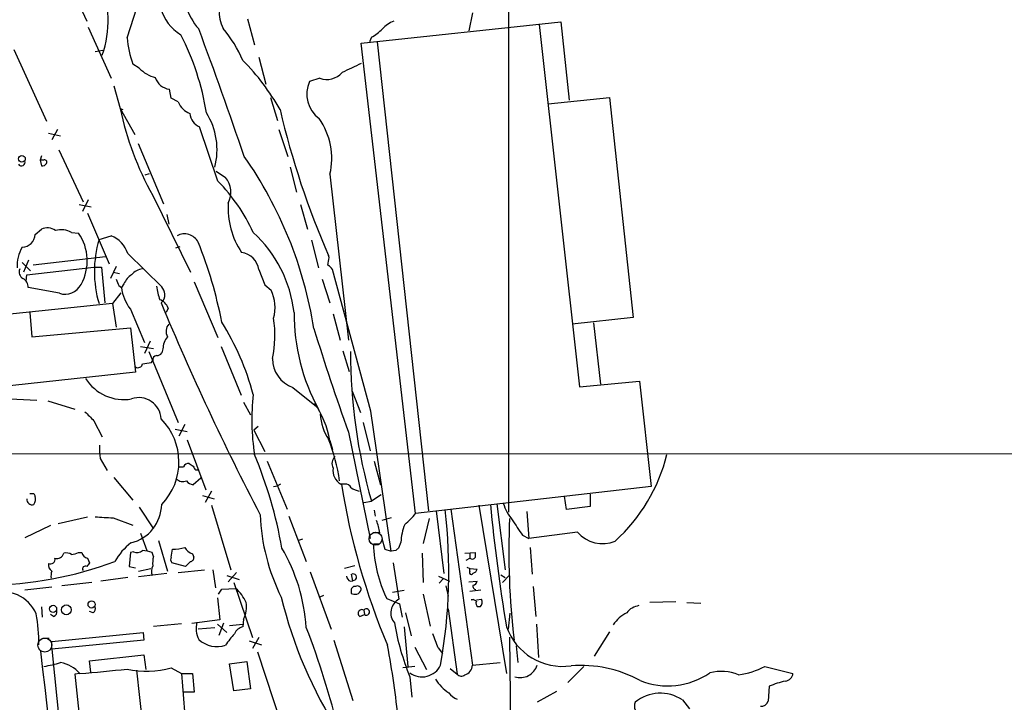
# Model space of a CAD drawing. Extents: x 8 to 1076, y 8 to 907.
# Drawn here: x 158 to 289, y 510 to 601 of the extents above; entities that cross this region are included whole.
import ezdxf

# ---------------------------------------------------------------- set-up
doc = ezdxf.new("R2010")
doc.units = 0
doc.header["$MEASUREMENT"] = 0
doc.layers.add('MAIN', color=5, linetype='CONTINUOUS')

msp = doc.modelspace()

# ---------------------------------------------------------------- linework, layer by layer
at = {"layer": 'MAIN'}
for p, q in [((223.266, 862.9226), (223.1813, 535.432)), ((164.2533, 607.2293), (167.386, 600.3713)), ((172.72, 598.17), (175.4293, 606.6366)), ((218.44, 601.472), (217.932, 599.1013)), ((167.5553, 599.6093), (170.6033, 592.836)), ((188.6373, 600.71), (189.5687, 597.2386)), ((203.708, 597.4926), (230.124, 600.2866)), ((227.2453, 599.948), (232.5793, 552.0266)), ((230.124, 600.2866), (231.2247, 589.9573)), ((205.0627, 598.2546), (204.8087, 597.662)), ((210.9047, 535.2626), (203.708, 597.4926)), ((205.8247, 597.662), (212.598, 535.6013)), ((157.734, 596.646), (162.052, 587.1633)), ((168.4867, 596.392), (169.5027, 596.5613)), ((190.1613, 595.63), (191.0927, 592.074)), ((174.3287, 594.1906), (173.482, 594.6986)), ((170.942, 591.82), (171.7887, 588.8566)), ((198.2047, 592.836), (196.85, 592.4126)), ((178.562, 590.2113), (178.308, 591.3966)), ((179.4933, 589.7033), (178.562, 590.2113)), ((191.6853, 590.296), (192.6167, 587.248)), ((228.4307, 589.4493), (236.5587, 590.296)), ((236.5587, 590.296), (239.6913, 561.1706)), ((171.7887, 588.8566), (173.736, 585.3853)), ((171.7887, 588.8566), (172.1273, 588.6873)), ((162.306, 585.5546), (163.9147, 585.216)), ((163.4913, 586.0626), (162.7293, 584.708)), ((184.7427, 579.2046), (182.2873, 586.4013)), ((192.786, 586.0626), (193.9713, 582.5066)), ((174.1593, 584.2), (177.546, 576.2413)), ((161.3747, 582.5913), (161.2053, 581.9986)), ((163.6607, 583.3533), (166.878, 576.4953)), ((161.2053, 581.9986), (161.3747, 581.2366)), ((161.6287, 581.9986), (161.2053, 581.9986)), ((175.0907, 580.0513), (175.6833, 580.2206)), ((184.4887, 580.5593), (185.7587, 579.7126)), ((194.31, 581.0673), (195.1567, 577.7653)), ((199.5593, 580.136), (202.0147, 558.2073)), ((166.37, 576.1566), (167.9787, 575.818)), ((167.5553, 576.7493), (166.7933, 575.2253)), ((176.1067, 577.342), (181.102, 567.182)), ((195.6647, 576.1566), (196.596, 572.8546)), ((167.4707, 574.9713), (170.3493, 568.2826)), ((177.9693, 574.802), (178.2233, 573.532)), ((160.528, 572.1773), (161.3747, 572.8546)), ((165.354, 572.4313), (166.2853, 572.3466)), ((168.9947, 571.5), (170.6033, 572.008)), ((197.104, 571.4153), (198.0353, 567.7746)), ((172.8047, 569.6373), (177.292, 565.2346)), ((179.1547, 570.3993), (179.7473, 570.5686)), ((158.8347, 568.452), (159.9353, 567.3513)), ((159.6813, 568.7906), (159.004, 567.182)), ((169.8413, 569.214), (160.274, 568.1133)), ((199.4747, 569.1293), (199.39, 569.3833)), ((159.4273, 566.8433), (168.3173, 567.8593)), ((168.3173, 567.8593), (169.3333, 567.8593)), ((169.3333, 567.8593), (169.7567, 563.118)), ((171.2807, 567.944), (170.5187, 566.3353)), ((170.8573, 567.182), (171.704, 567.0126)), ((190.1613, 567.5206), (190.9233, 565.4886)), ((204.978, 548.8093), (199.898, 567.5206)), ((159.3427, 565.9966), (159.4273, 566.8433)), ((172.2967, 565.658), (171.958, 565.15)), ((181.61, 565.912), (184.7427, 558.546)), ((198.5433, 566.2506), (199.5593, 563.118)), ((163.7453, 564.388), (159.5967, 565.15)), ((171.8733, 564.4726), (170.7727, 563.0333)), ((171.6193, 565.404), (171.958, 565.15)), ((190.9233, 565.4886), (191.77, 564.8113)), ((170.7727, 563.0333), (156.8027, 561.594)), ((159.8507, 561.848), (160.1047, 558.6306)), ((170.7727, 563.0333), (171.2807, 559.9006)), ((173.1433, 562.2713), (175.006, 557.8686)), ((178.1387, 562.4406), (177.8847, 561.848)), ((199.9827, 561.6786), (200.914, 558.2073)), ((239.6913, 561.1706), (231.648, 560.324)), ((234.442, 560.4933), (235.3733, 552.3653)), ((160.1047, 558.6306), (173.1433, 559.816)), ((173.1433, 559.816), (173.8207, 553.974)), ((175.768, 558.038), (175.006, 556.4293)), ((174.498, 557.3606), (176.1913, 557.1066)), ((175.5987, 556.6833), (179.4933, 547.2853)), ((177.4613, 557.022), (177.292, 556.514)), ((185.166, 557.3606), (187.7907, 550.926)), ((201.2527, 556.768), (202.0993, 554.0586)), ((175.9373, 555.244), (176.1067, 555.498)), ((173.8207, 553.974), (149.86, 551.3493)), ((232.5793, 552.0266), (240.538, 552.7886)), ((240.538, 552.7886), (242.062, 538.8186)), ((194.6487, 551.942), (197.7813, 549.402)), ((202.5227, 551.434), (203.6233, 548.64)), ((157.226, 550.418), (160.782, 550.2486)), ((162.2213, 550.164), (165.7773, 549.0633)), ((188.1293, 549.9946), (189.0607, 548.3013)), ((207.6873, 530.2673), (204.978, 548.8093)), ((168.3173, 547.5393), (169.418, 545.4226)), ((179.07, 546.4386), (180.6787, 546.1)), ((180.34, 547.0313), (179.578, 545.5073)), ((190.0767, 546.7773), (189.484, 546.2693)), ((189.484, 546.2693), (190.9233, 543.4753)), ((203.962, 547.2853), (204.8933, 543.56)), ((180.6787, 544.9993), (183.134, 538.3953)), ((199.5593, 544.9146), (199.898, 543.7293)), ((202.0147, 546.0153), (204.8933, 531.9606)), ((145.288, 543.1366), (620.8607, 543.306)), ((169.164, 542.544), (170.0953, 540.9353)), ((191.262, 542.2053), (193.8867, 535.8553)), ((205.4013, 542.2053), (206.248, 539.0726)), ((181.7793, 541.02), (182.118, 541.02)), ((170.942, 540.004), (173.482, 537.0406)), ((182.4567, 539.9193), (181.4407, 539.0726)), ((192.1087, 538.8186), (192.6167, 538.9033)), ((193.04, 539.1573), (192.6167, 538.9033)), ((201.5067, 539.1573), (200.9987, 539.1573)), ((242.062, 538.8186), (210.9047, 535.2626)), ((160.3587, 537.8873), (160.528, 537.5486)), ((182.7107, 537.6333), (184.2347, 537.21)), ((183.896, 538.226), (183.0493, 536.702)), ((206.3327, 537.718), (205.0627, 536.8713)), ((230.886, 535.7706), (230.632, 537.5486)), ((234.0187, 537.8026), (234.0187, 536.194)), ((174.3287, 536.1093), (176.1913, 533.2306)), ((183.896, 536.3633), (186.436, 527.812)), ((204.0467, 536.702), (205.0627, 536.8713)), ((205.4013, 535.686), (205.5707, 534.924)), ((215.5613, 535.8553), (218.44, 515.1966)), ((219.2867, 536.3633), (222.9273, 514.096)), ((221.6573, 536.5326), (222.758, 527.812)), ((234.0187, 536.194), (230.886, 535.7706)), ((167.4707, 534.7546), (163.576, 533.908)), ((170.8573, 534.67), (173.482, 533.7386)), ((194.1407, 534.924), (196.4267, 528.9126)), ((207.6873, 534.67), (206.4173, 534.3313)), ((212.6827, 534.5853), (211.9207, 531.2833)), ((213.614, 535.6013), (214.63, 527.304)), ((225.6367, 535.5166), (225.8907, 531.9606)), ((162.56, 533.654), (159.1733, 532.0453)), ((174.498, 532.638), (175.3447, 530.352)), ((195.9187, 531.876), (195.4107, 531.7066)), ((206.1633, 532.7226), (205.232, 532.7226)), ((206.4173, 531.9606), (206.8407, 530.5213)), ((225.044, 532.384), (225.8907, 531.9606)), ((232.3253, 532.8073), (225.8907, 531.9606)), ((176.8687, 531.7066), (178.054, 527.6426)), ((178.562, 529.5053), (178.7313, 530.5213)), ((206.1633, 531.1986), (205.3167, 531.1986)), ((206.8407, 530.5213), (207.6873, 530.2673)), ((208.9573, 531.4526), (208.6187, 530.6906)), ((226.06, 530.7753), (226.314, 527.2193)), ((166.2853, 530.098), (166.7087, 530.098)), ((167.4707, 529.336), (167.7247, 528.7433)), ((173.1433, 530.098), (172.974, 528.2353)), ((173.5667, 530.1826), (173.1433, 530.098)), ((176.1913, 529.59), (176.022, 530.098)), ((181.356, 529.9286), (181.5253, 529.5053)), ((208.28, 530.352), (207.6873, 530.2673)), ((211.7513, 530.0133), (211.9207, 526.1186)), ((217.424, 530.0133), (218.7787, 530.098)), ((217.5933, 529.082), (218.1013, 529.336)), ((218.1013, 530.0133), (218.1013, 529.336)), ((172.974, 528.2353), (173.8207, 528.066)), ((174.244, 527.6426), (175.8527, 527.9813)), ((180.4247, 528.2353), (178.6467, 528.7433)), ((181.102, 528.9126), (180.4247, 528.2353)), ((202.8613, 528.32), (201.5067, 527.9813)), ((207.9413, 528.7433), (208.7033, 523.9173)), ((217.678, 528.1506), (218.1013, 527.9813)), ((218.1013, 527.9813), (219.0327, 527.8966)), ((218.1013, 527.6426), (218.1013, 527.9813)), ((172.8047, 526.796), (169.2487, 526.288)), ((177.9693, 527.304), (174.244, 526.8806)), ((179.4933, 527.4733), (182.9647, 527.812)), ((184.0653, 527.812), (184.404, 525.4413)), ((185.928, 527.05), (187.5367, 526.542)), ((187.198, 527.4733), (186.0973, 526.2033)), ((196.9347, 527.558), (199.7287, 519.938)), ((202.6073, 526.3726), (202.438, 527.2193)), ((213.9527, 526.9653), (215.392, 526.288)), ((214.5453, 526.6266), (214.0373, 526.034)), ((222.1653, 527.1346), (222.758, 526.796)), ((223.266, 527.05), (222.4193, 526.1186)), ((162.7293, 525.526), (159.1733, 525.1026)), ((168.0633, 526.1186), (164.084, 525.6953)), ((184.8273, 524.5946), (185.2507, 525.272)), ((185.2507, 525.272), (187.1133, 525.3566)), ((186.8593, 526.1186), (189.3147, 518.8373)), ((202.2687, 526.288), (202.6073, 526.3726)), ((202.3533, 525.272), (202.3533, 524.6793)), ((202.8613, 526.4573), (202.6073, 526.3726)), ((202.946, 525.6106), (202.692, 525.6106)), ((214.884, 525.6953), (215.2227, 524.3406)), ((217.932, 526.2033), (219.0327, 526.288)), ((226.4833, 525.6106), (226.822, 521.6313)), ((184.658, 524.0866), (184.9967, 521.208)), ((198.7127, 524.4253), (198.2047, 524.1713)), ((207.0947, 524.002), (208.788, 523.3246)), ((207.8567, 524.8486), (209.3807, 525.1026)), ((211.9207, 524.5946), (212.852, 520.3613)), ((219.5407, 525.1026), (218.1013, 524.9333)), ((161.3747, 522.9013), (161.4593, 521.5466)), ((208.788, 523.3246), (209.1267, 521.5466)), ((215.2227, 522.6473), (216.408, 514.0113)), ((218.2707, 523.8326), (218.6093, 523.9173)), ((218.948, 523.8326), (219.6253, 523.9173)), ((219.456, 522.9013), (219.202, 522.9013)), ((245.364, 523.5786), (241.8927, 523.494)), ((246.8033, 523.494), (248.666, 523.4093)), ((162.9833, 521.6313), (162.56, 521.8853)), ((168.2327, 522.1393), (167.7247, 522.3086)), ((203.5387, 521.6313), (204.1313, 521.8853)), ((204.0467, 522.478), (204.1313, 521.8853)), ((209.55, 522.1393), (210.312, 519.0913)), ((223.1813, 519.938), (223.4353, 522.0546)), ((176.1913, 520.3613), (179.9167, 520.7)), ((184.9967, 521.208), (181.2713, 520.7)), ((182.118, 520.0226), (184.3193, 520.192)), ((184.658, 520.6153), (185.928, 519.5146)), ((184.912, 519.176), (185.5047, 520.7846)), ((186.2667, 520.446), (188.0447, 520.6153)), ((188.1293, 521.2926), (188.0447, 520.2766)), ((209.3807, 520.2766), (209.8887, 515.0273)), ((226.9067, 520.6153), (227.1607, 516.2126)), ((161.544, 518.7526), (162.3907, 518.7526)), ((162.7293, 518.3293), (174.8367, 519.5146)), ((174.8367, 519.5146), (174.9213, 518.4986)), ((190.1613, 518.8373), (189.3147, 517.398)), ((223.3507, 518.922), (223.6893, 475.9113)), ((236.5587, 519.5993), (234.5267, 516.382)), ((174.9213, 518.4986), (162.7293, 517.3133)), ((162.7293, 517.3133), (162.7293, 518.3293)), ((188.8913, 518.414), (190.5, 517.906)), ((200.0673, 518.4986), (202.6073, 510.54)), ((210.82, 517.5673), (212.344, 514.604)), ((213.868, 517.4826), (214.4607, 516.7206)), ((224.1973, 517.7366), (224.4513, 515.5353)), ((162.7293, 517.3133), (166.0313, 485.2246)), ((167.7247, 515.7893), (174.9213, 516.5513)), ((174.9213, 516.5513), (175.1753, 514.604)), ((189.992, 516.9746), (193.3787, 506.6453)), ((167.894, 514.2653), (167.7247, 515.7893)), ((178.562, 514.858), (179.9167, 514.096)), ((186.2667, 515.366), (188.5527, 515.7046)), ((186.8593, 511.81), (186.2667, 515.366)), ((188.5527, 515.7046), (189.0607, 512.064)), ((210.82, 515.0273), (209.2113, 514.858)), ((218.44, 515.1966), (222.0807, 515.5353)), ((233.172, 515.0273), (231.0553, 512.9106)), ((257.1327, 515.0273), (260.858, 514.096)), ((166.4547, 514.096), (165.7773, 514.0113)), ((165.7773, 514.0113), (166.5393, 506.8993)), ((174.8367, 506.8146), (173.99, 514.5193)), ((179.9167, 514.096), (181.356, 514.096)), ((179.9167, 514.096), (180.4247, 507.4073)), ((181.356, 514.096), (181.61, 511.6406)), ((210.1427, 513.6726), (210.3967, 510.9633)), ((215.4767, 514.7733), (216.408, 514.0113)), ((257.7253, 512.4026), (257.556, 510.4553)), ((181.61, 511.6406), (180.1707, 511.6406)), ((189.0607, 512.064), (186.8593, 511.81)), ((229.5313, 511.7253), (226.9913, 510.286)), ((246.2107, 510.6246), (247.142, 509.4393))]:
    msp.add_line(p, q, dxfattribs=at)
for centre, radius in [((158.7895, 582.1786), 0.4496), ((162.9224, 522.6474), 0.4671), ((164.6684, 522.517), 0.6505), ((168.0107, 523.2252), 0.4684)]:
    msp.add_circle(centre, radius, dxfattribs=at)
at = {"layer": 'MAIN', "color": 5}
for centre, radius in [((205.6129, 531.9183), 0.8616), ((161.8248, 517.858), 0.9312)]:
    msp.add_circle(centre, radius, dxfattribs=at)
at = {"layer": 'MAIN'}
for centre, radius, start, end in [((182.9732, 603.7453), 6.0341, 154.082974, 238.62913), ((156.6818, 600.4073), 13.5156, 340.447352, 23.469341), ((189.4554, 605.5589), 9.5439, 178.104388, 220.542039), ((189.0339, 601.4167), 4.1192, 66.607809, 208.677399), ((209.2104, 596.9437), 3.6265, 109.062483, 138.317652), ((148.9324, 582.7423), 34.7281, 9.148749, 27.157097), ((-452.4246, 363.4355), 677.0598, 18.8785019, 20.3923874), ((171.5607, 587.9169), 18.0239, 23.856396, 39.741304), ((201.6, 604.2738), 6.9442, 299.910776, 314.903734), ((186.4342, 599.361), 13.7658, 184.963359, 199.797341), ((166.0352, 573.5191), 30.8993, 29.399197, 44.577799), ((498.7583, -40.7992), 700.728, 114.9016855, 115.130872), ((177.5879, 597.2237), 4.4522, 222.942087, 255.129429), ((199.1361, 595.3569), 2.6874, 249.72218, 319.119128), ((178.5452, 593.5868), 2.203, 197.601797, 263.818923), ((200.5871, 590.7596), 4.0864, 156.139159, 232.862017), ((181.8855, 590.5715), 2.5449, 199.947329, 250.052671), ((210.7769, 596.9103), 39.8113, 191.671296, 209.440933), ((183.1738, 588.3771), 2.1656, 185.24066, 245.835227), ((175.5034, 583.4016), 9.1197, 345.169394, 32.220289), ((301.4943, 614.1427), 111.484, 193.198903, 203.671174), ((190.8241, 582.2528), 8.988, 346.378112, 35.73398), ((158.7385, 581.7254), 0.4739, 209.690911, 23.449399), ((161.4593, 581.9139), 0.6826, 262.88019, 330.261365), ((161.7981, 581.7447), 0.3052, 326.289107, 123.710893), ((143.4525, 551.1115), 54.674, 9.070997, 35.045291), ((168.3646, 562.9574), 23.0698, 24.24651, 44.770118), ((183.381, 577.7646), 3.0738, 332.093523, 39.327047), ((196.4713, 575.6531), 10.3958, 176.288761, 214.221262), ((158.7923, 572.2197), 1.7362, 271.399354, 358.600646), ((162.1742, 571.3201), 1.7303, 52.091618, 117.520263), ((164.0113, 570.1886), 2.6139, 59.091127, 107.223918), ((161.0463, 568.6895), 6.3892, 330.808385, 34.917085), ((180.2977, 570.1877), 2.0643, 28.140406, 118.142853), ((178.0508, 559.9419), 16.8752, 6.485558, 47.740129), ((183.2646, 567.2666), 14.8846, 163.476146, 196.523485), ((169.165, 568.465), 3.8238, 17.853074, 67.905041), ((128.3261, 549.4834), 57.9957, 11.028685, 21.949219), ((162.9676, 568.0113), 4.8161, 149.108061, 182.817076), ((187.4943, 567.1396), 2.6941, 8.130102, 81.869898), ((-54.6099, 610.9713), 257.5068, 350.419425, 350.648608), ((159.4699, 567.2244), 1.0458, 158.639139, 238.230981), ((174.8921, 565.6003), 2.0099, 93.997064, 141.796981), ((198.5859, 566.8012), 1.4964, 28.735138, 61.264862), ((158.49, 565.3037), 1.1173, 352.093261, 67.405379), ((383.0998, 650.4772), 227.9505, 201.68448, 201.913663), ((174.6966, 564.629), 2.6112, 122.004685, 156.791902), ((164.4789, 566.6948), 2.4206, 252.358488, 332.398556), ((178.3969, 566.1178), 6.5112, 188.547865, 216.210268), ((184.7612, 566.3194), 8.2077, 186.998861, 199.784085), ((175.4097, 563.8172), 2.3563, 11.905565, 36.980293), ((187.0647, 562.5055), 5.2399, 344.282152, 26.106847), ((176.4594, 561.862), 1.7762, 19.011305, 70.988695), ((176.319, 564.2002), 1.4001, 309.380106, 4.222942), ((511.4087, 702.5327), 362.1147, 202.643835, 207.541651), ((221.3925, 561.7384), 26.5747, 179.763699, 208.487069), ((155.5347, 542.0094), 35.0404, 14.885031, 31.999976), ((178.1493, 558.8596), 14.1358, 347.300438, 9.061844), ((179.3818, 559.353), 1.5116, 140.03185, 208.548748), ((500.8304, 653.2405), 317.4714, 197.13018, 199.739707), ((179.7788, 557.0816), 2.3183, 138.073778, 181.473172), ((273.9047, 556.6828), 71.636, 179.9996, 196.054875), ((132.9982, 851.4598), 299.3118, 278.018876, 278.248078), ((176.6994, 555.5826), 0.5987, 98.132809, 188.123335), ((176.6993, 556.8526), 0.6826, 262.88019, 330.261365), ((195.9911, 555.765), 4.0518, 180.18383, 250.651895), ((174.1594, 555.1423), 0.5965, 235.40144, 353.482652), ((172.2765, 556.2992), 5.9718, 212.082879, 279.992307), ((174.2863, 547.6608), 2.924, 2.597224, 109.44873), ((220.3078, 547.6874), 31.0866, 173.863284, 188.575486), ((464.0494, 844.4567), 419.0673, 224.885409, 225.114592), ((187.7952, 542.9225), 11.9316, 9.611133, 35.347379), ((171.4911, 542.0777), 8.0835, 315.858074, 44.996993), ((204.6829, 548.6828), 6.4005, 182.657843, 214.212948), ((176.3118, 536.1085), 24.7621, 8.060468, 21.251895), ((178.0096, 543.8564), 8.9424, 177.015466, 188.439269), ((137.0207, 520.8591), 57.0422, 9.924756, 22.896073), ((201.0691, 541.8761), 1.2421, 132.079445, 208.995911), ((221.9115, 548.6399), 22.9576, 312.1599, 345.912669), ((179.832, 710.7932), 169.3502, 269.885409, 270.114592), ((180.8007, 541.2067), 0.673, 78.688398, 159.416053), ((265.8366, 668.6972), 152.6259, 236.200557, 236.42974), ((308.6099, 625.9239), 152.6259, 213.57026, 213.799443), ((202.0216, 540.9505), 2.0644, 170.984376, 240.298149), ((180.1192, 540.7878), 1.2972, 227.289861, 291.470053), ((181.5255, 540.1736), 1.1043, 212.481141, 265.595723), ((293.0572, 553.8967), 93.1475, 189.104597, 202.786195), ((201.6467, 538.4313), 0.7395, 17.146024, 100.914795), ((204.0326, 541.3732), 3.1999, 238.345929, 259.582729), ((160.1431, 537.1347), 0.7198, 173.994744, 287.430481), ((160.1047, 664.8872), 127.0002, 269.885409, 270.114592), ((159.2868, 537.1762), 1.2959, 325.809599, 16.700938), ((171.9507, 536.5555), 5.3424, 283.832576, 358.84701), ((146.0372, 527.4556), 69.263, 349.805397, 6.894967), ((453.3048, 558.6539), 233.5522, 185.455866, 189.457737), ((229.0394, 538.7165), 6.8643, 197.807253, 218.792904), ((211.9971, 1127.4058), 594.1618, 265.8004774, 266.0296598), ((216.9822, 536.0927), 26.6702, 182.147518, 206.550928), ((204.0879, 540.6405), 8.6828, 308.266339, 321.729436), ((319.6664, 530.0791), 96.4211, 177.321329, 186.898072), ((732.3547, 872.067), 610.5315, 213.5761216, 213.8053098), ((197.5127, 531.3064), 8.7658, 9.297484, 20.186768), ((216.2937, 531.1203), 7.3439, 158.404025, 177.406578), ((235.626, 535.5987), 4.3227, 220.221181, 293.081636), ((177.6562, 525.4106), 7.4229, 126.623822, 151.849962), ((178.4731, 537.3781), 6.8617, 272.156514, 285.787915), ((181.9829, 531.7138), 1.8921, 209.736994, 250.650503), ((172.3821, 518.5656), 24.0995, 3.869648, 30.20674), ((222.7799, 531.6951), 17.4703, 181.62855, 206.126506), ((293.0868, 445.8589), 119.7133, 134.876948, 135.106165), ((162.585, 529.1777), 0.5893, 241.743362, 15.580834), ((163.3729, 530.3264), 1.0146, 257.465067, 342.025779), ((164.6344, 528.6589), 1.3865, 58.733619, 102.344134), ((165.2399, 532.0968), 2.2557, 272.899444, 297.610188), ((167.8088, 530.4361), 1.1509, 197.084062, 252.915938), ((174.0323, 531.1565), 1.0794, 244.448571, 311.81559), ((174.5674, 526.1268), 4.2292, 69.882861, 87.498325), ((180.5968, 528.6587), 4.5029, 168.063699, 184.313801), ((179.0941, 529.1787), 0.6243, 148.458631, 224.22122), ((181.0832, 529.3735), 0.4613, 272.335786, 16.600508), ((218.3977, 529.717), 0.4827, 232.11877, 322.11877), ((388.1286, 529.7593), 169.3502, 179.885409, 180.114592), ((153.7246, 575.564), 49.786, 270.521798, 290.440126), ((163.3159, 528.4832), 1.025, 170.147123, 235.091321), ((167.1743, 527.939), 0.3642, 54.455006, 215.544994), ((294.5437, 443.8221), 152.6259, 146.192738, 146.421942), ((177.4404, 527.5932), 1.5189, 151.411819, 200.955177), ((218.4397, 527.9816), 0.5991, 278.157154, 351.842846), ((165.0154, 526.9654), 2.3843, 163.499393, 186.117808), ((202.5708, 527.0438), 0.8139, 185.534773, 248.212969), ((202.6496, 526.8383), 0.4326, 299.064893, 119.04174), ((218.2784, 527.4579), 0.2559, 133.796617, 344.285299), ((183.3054, 521.1631), 5.6644, 24.299048, 47.759039), ((287.1851, 440.7539), 119.7487, 134.876984, 135.106133), ((203.2, 525.1704), 0.5083, 1.905397, 119.985395), ((218.9162, 525.6106), 0.4266, 156.602118, 262.87665), ((218.4399, 526.3728), 0.5988, 278.140927, 351.859073), ((156.0721, 519.8825), 5.0745, 24.291172, 105.851875), ((249.8495, 537.9591), 58.3764, 193.661652, 212.73558), ((202.9459, 526.5407), 1.9535, 252.340475, 274.974823), ((202.946, 525.3566), 0.7806, 282.526419, 347.473581), ((167.8516, 522.6897), 0.6694, 304.698943, 18.426829), ((184.7224, 522.9435), 3.7858, 334.146312, 8.361042), ((204.3853, 522.2239), 0.4233, 233.124688, 143.113861), ((209.6545, 522.115), 2.0379, 117.823751, 220.753766), ((218.44, 523.0706), 0.7806, 49.400298, 102.526419), ((219.4561, 523.4093), 0.568, 153.43946, 243.425927), ((218.9154, 523.5135), 0.8167, 311.445945, 29.63176), ((240.8491, 520.532), 2.5693, 98.861793, 141.274367), ((136.3747, 517.8968), 24.6613, 0.021374, 9.506858), ((162.796, 522.234), 0.6311, 287.263584, 14.619728), ((203.7927, 522.0547), 0.4937, 59.034253, 239.040224), ((241.2799, 517.6609), 5.0977, 118.535828, 145.740391), ((185.024, 520.0539), 3.1816, 165.150018, 207.530737), ((188.3737, 518.7717), 1.5404, 102.331934, 158.139193), ((94.7377, 480.7994), 109.0524, 13.572479, 21.175526), ((240.4064, 526.1657), 32.7409, 189.459704, 202.431231), ((230.3689, 522.9364), 7.9027, 199.668065, 278.072889), ((192.4464, 513.8428), 7.7816, 134.999479, 149.251667), ((189.5047, 509.6783), 25.5828, 17.76183, 22.201913), ((184.6471, 521.312), 3.6634, 228.145661, 287.663876), ((103.5548, 497.7927), 105.5423, 5.457525, 10.93927), ((-4221.5739, 3.6593), 4412.8308, 5.6693207, 6.6810675), ((155.3395, 547.6719), 33.261, 281.047909, 284.940472), ((163.1865, 511.2894), 4.3079, 40.654671, 80.268077), ((175.2972, 526.6302), 12.2165, 257.821386, 285.500362), ((211.7543, 516.3701), 2.7187, 233.644759, 334.42838), ((217.0382, 515.2766), 1.4041, 285.948759, 356.733703), ((224.7622, 515.888), 2.3339, 251.664421, 342.767677), ((232.7681, 498.7248), 16.4378, 61.455803, 94.498955), ((252.2842, 524.2941), 10.4586, 277.566225, 297.6191), ((156.0193, 657.8414), 144.1237, 274.152184, 276.654243), ((216.9556, 514.4443), 0.6981, 218.334238, 312.137885), ((244.2884, 522.2894), 9.8336, 248.113224, 304.451387), ((251.3602, 508.1116), 6.2538, 68.410404, 103.962026), ((259.6727, 514.2653), 1.1973, 278.128749, 351.871251), ((218.5238, 516.5505), 5.9406, 212.781876, 237.218124), ((261.7863, 503.3588), 9.9137, 101.310273, 114.18184), ((217.1277, 512.7837), 2.1957, 213.996208, 250.866105), ((243.3111, 506.1426), 5.3382, 57.099422, 129.087924), ((241.3849, 509.778), 1.5266, 160.563296, 199.436704), ((256.6756, 510.6754), 0.9075, 261.407427, 345.963757)]:
    msp.add_arc(centre, radius, start, end, dxfattribs=at)

doc.saveas('drawing.dxf')
